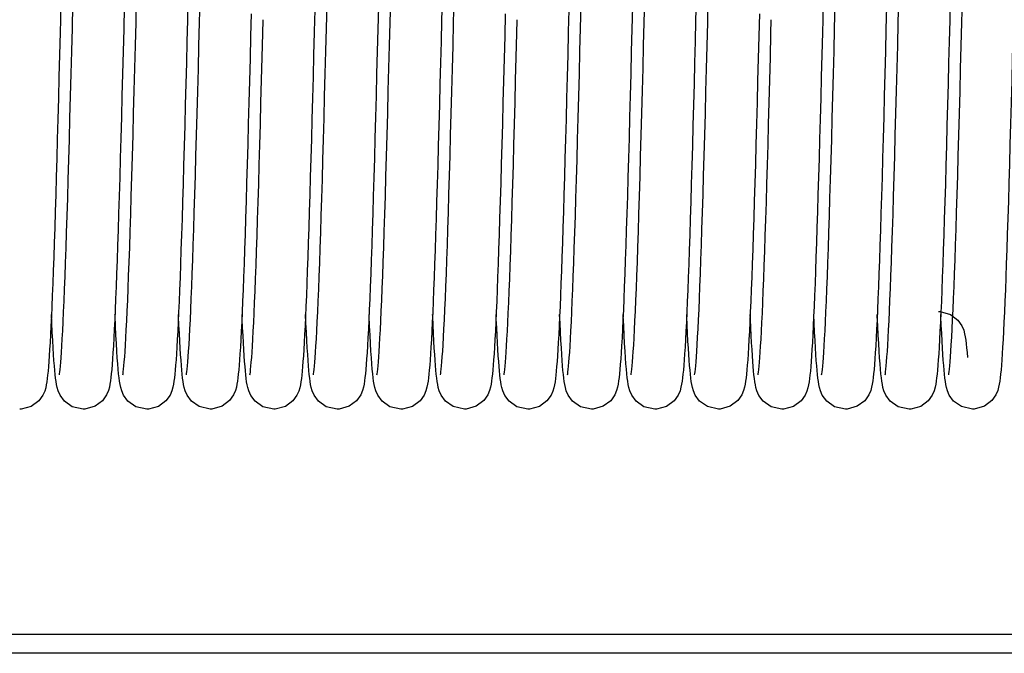
# Model space of a CAD drawing. Units: millimetres. Extents: x -47846 to 193312, y -19629 to 15243.
# Drawn here: x -45300 to -45092, y -6506 to -6372 of the extents above; entities that cross this region are included whole.
import ezdxf

# ---------------------------------------------------------------- set-up
doc = ezdxf.new("R2010")
doc.units = ezdxf.units.MM
doc.header["$LTSCALE"] = 46.255
doc.layers.get('0').update_dxf_attribs({"linetype": 'CONTINUOUS'})

msp = doc.modelspace()

# ---------------------------------------------------------------- linework, layer by layer
at = {"color": 7, "linetype": 'Continuous'}
msp.add_line((-44526.622, -6502.085), (-45826.898, -6502.085), dxfattribs=at)
at = {"color": 9, "linetype": 'Continuous'}
msp.add_line((-44526.622, -6506.085), (-45826.898, -6506.085), dxfattribs=at)
at = {"color": 7, "linetype": 'Continuous'}
for points in [[(-45278.28, -6447.125), (-45278.277, -6447.105), (-45278.239, -6446.876), (-45278.185, -6446.477), (-45278.121, -6445.921), (-45278.05, -6445.215), (-45277.975, -6444.356), (-45277.896, -6443.34), (-45277.814, -6442.161), (-45277.728, -6440.812), (-45277.64, -6439.288), (-45277.549, -6437.582), (-45277.455, -6435.689), (-45277.359, -6433.605), (-45277.261, -6431.324), (-45277.16, -6428.845), (-45277.057, -6426.158), (-45276.952, -6423.254), (-45276.843, -6420.122), (-45276.732, -6416.75), (-45276.616, -6413.129), (-45276.498, -6409.257), (-45276.377, -6405.156), (-45276.254, -6400.848), (-45276.129, -6396.364), (-45276.003, -6391.737), (-45275.877, -6387.002), (-45275.751, -6382.198), (-45275.626, -6377.364), (-45275.503, -6372.542), (-45275.381, -6367.768)], [(-45264.503, -6367.677), (-45264.615, -6372.084), (-45264.73, -6376.551), (-45264.846, -6381.046), (-45264.963, -6385.536), (-45265.081, -6389.985), (-45265.198, -6394.36), (-45265.315, -6398.629), (-45265.432, -6402.762), (-45265.546, -6406.731), (-45265.659, -6410.514), (-45265.769, -6414.102), (-45265.878, -6417.497), (-45265.984, -6420.697), (-45266.089, -6423.706), (-45266.191, -6426.525), (-45266.292, -6429.158), (-45266.391, -6431.608), (-45266.488, -6433.88), (-45266.584, -6435.977), (-45266.678, -6437.904), (-45266.771, -6439.662), (-45266.862, -6441.256), (-45266.952, -6442.689), (-45267.04, -6443.97)], [(-45264.84, -6447.126), (-45264.837, -6447.103), (-45264.798, -6446.868), (-45264.743, -6446.464), (-45264.679, -6445.905), (-45264.609, -6445.196), (-45264.533, -6444.334), (-45264.454, -6443.31), (-45264.371, -6442.114), (-45264.284, -6440.734), (-45264.193, -6439.165), (-45264.1, -6437.402), (-45264.004, -6435.447), (-45263.906, -6433.301), (-45263.806, -6430.965), (-45263.704, -6428.434), (-45263.6, -6425.704), (-45263.495, -6422.77), (-45263.387, -6419.63), (-45263.276, -6416.279), (-45263.164, -6412.715), (-45263.049, -6408.937), (-45262.931, -6404.942), (-45262.811, -6400.741), (-45262.689, -6396.353), (-45262.565, -6391.802), (-45262.44, -6387.116), (-45262.315, -6382.323), (-45262.189, -6377.454), (-45262.063, -6372.542), (-45261.937, -6367.62)], [(-45224.52, -6447.125), (-45224.517, -6447.105), (-45224.479, -6446.876), (-45224.425, -6446.477), (-45224.361, -6445.921), (-45224.29, -6445.215), (-45224.215, -6444.356), (-45224.136, -6443.34), (-45224.054, -6442.161), (-45223.968, -6440.812), (-45223.88, -6439.288), (-45223.789, -6437.582), (-45223.695, -6435.689), (-45223.599, -6433.605), (-45223.501, -6431.324), (-45223.4, -6428.845), (-45223.297, -6426.158), (-45223.192, -6423.254), (-45223.083, -6420.122), (-45222.972, -6416.75), (-45222.856, -6413.129), (-45222.738, -6409.257), (-45222.617, -6405.156), (-45222.494, -6400.848), (-45222.369, -6396.364), (-45222.243, -6391.737), (-45222.117, -6387.002), (-45221.991, -6382.198), (-45221.866, -6377.364), (-45221.743, -6372.542), (-45221.621, -6367.768)], [(-45210.743, -6367.677), (-45210.855, -6372.084), (-45210.97, -6376.551), (-45211.086, -6381.046), (-45211.203, -6385.536), (-45211.321, -6389.985), (-45211.438, -6394.36), (-45211.555, -6398.629), (-45211.672, -6402.762), (-45211.786, -6406.731), (-45211.899, -6410.514), (-45212.009, -6414.102), (-45212.118, -6417.497), (-45212.224, -6420.697), (-45212.329, -6423.706), (-45212.431, -6426.525), (-45212.532, -6429.158), (-45212.631, -6431.608), (-45212.728, -6433.88), (-45212.824, -6435.977), (-45212.918, -6437.904), (-45213.011, -6439.662), (-45213.102, -6441.256), (-45213.192, -6442.689), (-45213.28, -6443.97)], [(-45211.08, -6447.126), (-45211.077, -6447.103), (-45211.038, -6446.868), (-45210.983, -6446.464), (-45210.919, -6445.905), (-45210.849, -6445.196), (-45210.773, -6444.334), (-45210.694, -6443.31), (-45210.611, -6442.114), (-45210.524, -6440.734), (-45210.433, -6439.165), (-45210.34, -6437.402), (-45210.244, -6435.447), (-45210.146, -6433.301), (-45210.046, -6430.965), (-45209.944, -6428.434), (-45209.84, -6425.704), (-45209.735, -6422.77), (-45209.627, -6419.63), (-45209.516, -6416.279), (-45209.404, -6412.715), (-45209.289, -6408.937), (-45209.171, -6404.942), (-45209.051, -6400.741), (-45208.929, -6396.353), (-45208.805, -6391.802), (-45208.68, -6387.116), (-45208.555, -6382.323), (-45208.429, -6377.454), (-45208.303, -6372.542), (-45208.177, -6367.62)], [(-45170.76, -6447.125), (-45170.757, -6447.105), (-45170.719, -6446.876), (-45170.665, -6446.477), (-45170.601, -6445.921), (-45170.53, -6445.215), (-45170.455, -6444.356), (-45170.376, -6443.34), (-45170.294, -6442.161), (-45170.208, -6440.812), (-45170.12, -6439.288), (-45170.029, -6437.582), (-45169.935, -6435.689), (-45169.839, -6433.605), (-45169.741, -6431.324), (-45169.64, -6428.845), (-45169.537, -6426.158), (-45169.432, -6423.254), (-45169.323, -6420.122), (-45169.212, -6416.75), (-45169.096, -6413.129), (-45168.978, -6409.257), (-45168.857, -6405.156), (-45168.734, -6400.848), (-45168.609, -6396.364), (-45168.483, -6391.737), (-45168.357, -6387.002), (-45168.231, -6382.198), (-45168.106, -6377.364), (-45167.983, -6372.542), (-45167.861, -6367.768)], [(-45156.983, -6367.677), (-45157.095, -6372.084), (-45157.21, -6376.551), (-45157.326, -6381.046), (-45157.443, -6385.536), (-45157.561, -6389.985), (-45157.678, -6394.36), (-45157.795, -6398.629), (-45157.912, -6402.762), (-45158.026, -6406.731), (-45158.139, -6410.514), (-45158.249, -6414.102), (-45158.358, -6417.497), (-45158.464, -6420.697), (-45158.569, -6423.706), (-45158.671, -6426.525), (-45158.772, -6429.158), (-45158.871, -6431.608), (-45158.968, -6433.88), (-45159.064, -6435.977), (-45159.158, -6437.904), (-45159.251, -6439.662), (-45159.342, -6441.256), (-45159.432, -6442.689), (-45159.52, -6443.97)], [(-45157.32, -6447.126), (-45157.317, -6447.103), (-45157.278, -6446.868), (-45157.223, -6446.464), (-45157.159, -6445.905), (-45157.089, -6445.196), (-45157.013, -6444.334), (-45156.934, -6443.31), (-45156.851, -6442.114), (-45156.764, -6440.734), (-45156.673, -6439.165), (-45156.58, -6437.402), (-45156.484, -6435.447), (-45156.386, -6433.301), (-45156.286, -6430.965), (-45156.184, -6428.434), (-45156.08, -6425.704), (-45155.975, -6422.77), (-45155.867, -6419.63), (-45155.756, -6416.279), (-45155.644, -6412.715), (-45155.529, -6408.937), (-45155.411, -6404.942), (-45155.291, -6400.741), (-45155.169, -6396.353), (-45155.045, -6391.802), (-45154.92, -6387.116), (-45154.795, -6382.323), (-45154.669, -6377.454), (-45154.543, -6372.542), (-45154.417, -6367.62)], [(-45117, -6447.125), (-45116.997, -6447.105), (-45116.959, -6446.876), (-45116.905, -6446.477), (-45116.841, -6445.921), (-45116.77, -6445.215), (-45116.695, -6444.356), (-45116.616, -6443.34), (-45116.534, -6442.161), (-45116.448, -6440.812), (-45116.36, -6439.288), (-45116.269, -6437.582), (-45116.175, -6435.689), (-45116.079, -6433.605), (-45115.981, -6431.324), (-45115.88, -6428.845), (-45115.777, -6426.158), (-45115.672, -6423.254), (-45115.563, -6420.122), (-45115.452, -6416.75), (-45115.336, -6413.129), (-45115.218, -6409.257), (-45115.097, -6405.156), (-45114.974, -6400.848), (-45114.849, -6396.364), (-45114.723, -6391.737), (-45114.597, -6387.002), (-45114.471, -6382.198), (-45114.346, -6377.364), (-45114.223, -6372.542), (-45114.101, -6367.768)], [(-45103.223, -6367.677), (-45103.335, -6372.084), (-45103.45, -6376.551), (-45103.566, -6381.046), (-45103.683, -6385.536), (-45103.801, -6389.985), (-45103.918, -6394.36), (-45104.035, -6398.629), (-45104.152, -6402.762), (-45104.266, -6406.731), (-45104.379, -6410.514), (-45104.489, -6414.102), (-45104.598, -6417.497), (-45104.704, -6420.697), (-45104.809, -6423.706), (-45104.911, -6426.525), (-45105.012, -6429.158), (-45105.111, -6431.608), (-45105.208, -6433.88), (-45105.304, -6435.977), (-45105.398, -6437.904), (-45105.491, -6439.662), (-45105.582, -6441.256), (-45105.672, -6442.689), (-45105.76, -6443.97)], [(-45103.56, -6447.126), (-45103.557, -6447.103), (-45103.518, -6446.868), (-45103.463, -6446.464), (-45103.399, -6445.905), (-45103.329, -6445.196), (-45103.253, -6444.334), (-45103.174, -6443.31), (-45103.091, -6442.114), (-45103.004, -6440.734), (-45102.913, -6439.165), (-45102.82, -6437.402), (-45102.724, -6435.447), (-45102.626, -6433.301), (-45102.526, -6430.965), (-45102.424, -6428.434), (-45102.32, -6425.704), (-45102.215, -6422.77), (-45102.107, -6419.63), (-45101.996, -6416.279), (-45101.884, -6412.715), (-45101.769, -6408.937), (-45101.651, -6404.942), (-45101.531, -6400.741), (-45101.409, -6396.353), (-45101.285, -6391.802), (-45101.16, -6387.116), (-45101.035, -6382.323), (-45100.909, -6377.454), (-45100.783, -6372.542), (-45100.657, -6367.62)], [(-45291.719, -6447.12), (-45291.718, -6447.111), (-45291.682, -6446.893), (-45291.629, -6446.507), (-45291.566, -6445.971), (-45291.498, -6445.292), (-45291.424, -6444.467), (-45291.347, -6443.488), (-45291.266, -6442.344), (-45291.181, -6441.02), (-45291.092, -6439.503), (-45291, -6437.792), (-45290.905, -6435.888), (-45290.808, -6433.791), (-45290.708, -6431.502), (-45290.607, -6429.014), (-45290.504, -6426.325), (-45290.398, -6423.429), (-45290.29, -6420.324), (-45290.18, -6417.007), (-45290.067, -6413.475), (-45289.952, -6409.729), (-45289.835, -6405.768), (-45289.715, -6401.606), (-45289.594, -6397.263), (-45289.471, -6392.761), (-45289.347, -6388.128), (-45289.222, -6383.39), (-45289.098, -6378.579), (-45288.973, -6373.724), (-45288.848, -6368.857)], [(-45291.445, -6370.112), (-45291.491, -6371.921)], [(-45277.981, -6369.178), (-45278.102, -6373.926), (-45278.224, -6378.667), (-45278.346, -6383.372), (-45278.468, -6388.01), (-45278.589, -6392.553), (-45278.71, -6396.973), (-45278.829, -6401.246), (-45278.946, -6405.347), (-45279.061, -6409.258), (-45279.174, -6412.965), (-45279.285, -6416.467), (-45279.393, -6419.767), (-45279.499, -6422.866), (-45279.603, -6425.768), (-45279.705, -6428.477), (-45279.806, -6430.999), (-45279.905, -6433.337), (-45280.002, -6435.497), (-45280.097, -6437.484), (-45280.191, -6439.3), (-45280.284, -6440.949), (-45280.375, -6442.434), (-45280.465, -6443.761), (-45280.553, -6444.939)], [(-45237.959, -6447.12), (-45237.958, -6447.111), (-45237.922, -6446.893), (-45237.869, -6446.507), (-45237.806, -6445.971), (-45237.738, -6445.292), (-45237.664, -6444.467), (-45237.587, -6443.488), (-45237.506, -6442.344), (-45237.421, -6441.02), (-45237.332, -6439.503), (-45237.24, -6437.792), (-45237.145, -6435.888), (-45237.048, -6433.791), (-45236.948, -6431.502), (-45236.847, -6429.014), (-45236.744, -6426.325), (-45236.638, -6423.429), (-45236.53, -6420.324), (-45236.42, -6417.007), (-45236.307, -6413.475), (-45236.192, -6409.729), (-45236.075, -6405.768), (-45235.955, -6401.606), (-45235.834, -6397.263), (-45235.711, -6392.761), (-45235.587, -6388.128), (-45235.462, -6383.39), (-45235.338, -6378.579), (-45235.213, -6373.724), (-45235.088, -6368.857)], [(-45237.685, -6370.112), (-45237.731, -6371.921)], [(-45224.221, -6369.178), (-45224.342, -6373.926), (-45224.464, -6378.667), (-45224.586, -6383.372), (-45224.708, -6388.01), (-45224.829, -6392.553), (-45224.95, -6396.973), (-45225.069, -6401.246), (-45225.186, -6405.347), (-45225.301, -6409.258), (-45225.414, -6412.965), (-45225.525, -6416.467), (-45225.633, -6419.767), (-45225.739, -6422.866), (-45225.843, -6425.768), (-45225.945, -6428.477), (-45226.046, -6430.999), (-45226.145, -6433.337), (-45226.242, -6435.497), (-45226.337, -6437.484), (-45226.431, -6439.3), (-45226.524, -6440.949), (-45226.615, -6442.434), (-45226.705, -6443.761), (-45226.793, -6444.939)], [(-45184.199, -6447.12), (-45184.198, -6447.111), (-45184.162, -6446.893), (-45184.109, -6446.507), (-45184.046, -6445.971), (-45183.978, -6445.292), (-45183.904, -6444.467), (-45183.827, -6443.488), (-45183.746, -6442.344), (-45183.661, -6441.02), (-45183.572, -6439.503), (-45183.48, -6437.792), (-45183.385, -6435.888), (-45183.288, -6433.791), (-45183.188, -6431.502), (-45183.087, -6429.014), (-45182.984, -6426.325), (-45182.878, -6423.429), (-45182.77, -6420.324), (-45182.66, -6417.007), (-45182.547, -6413.475), (-45182.432, -6409.729), (-45182.315, -6405.768), (-45182.195, -6401.606), (-45182.074, -6397.263), (-45181.951, -6392.761), (-45181.827, -6388.128), (-45181.702, -6383.39), (-45181.578, -6378.579), (-45181.453, -6373.724), (-45181.328, -6368.857)], [(-45183.925, -6370.112), (-45183.971, -6371.921)], [(-45170.461, -6369.178), (-45170.582, -6373.926), (-45170.704, -6378.667), (-45170.826, -6383.372), (-45170.948, -6388.01), (-45171.069, -6392.553), (-45171.19, -6396.973), (-45171.309, -6401.246), (-45171.426, -6405.347), (-45171.541, -6409.258), (-45171.654, -6412.965), (-45171.765, -6416.467), (-45171.873, -6419.767), (-45171.979, -6422.866), (-45172.083, -6425.768), (-45172.185, -6428.477), (-45172.286, -6430.999), (-45172.385, -6433.337), (-45172.482, -6435.497), (-45172.577, -6437.484), (-45172.671, -6439.3), (-45172.764, -6440.949), (-45172.855, -6442.434), (-45172.945, -6443.761), (-45173.033, -6444.939)], [(-45130.439, -6447.12), (-45130.438, -6447.111), (-45130.402, -6446.893), (-45130.349, -6446.507), (-45130.286, -6445.971), (-45130.218, -6445.292), (-45130.144, -6444.467), (-45130.067, -6443.488), (-45129.986, -6442.344), (-45129.901, -6441.02), (-45129.812, -6439.503), (-45129.72, -6437.792), (-45129.625, -6435.888), (-45129.528, -6433.791), (-45129.428, -6431.502), (-45129.327, -6429.014), (-45129.224, -6426.325), (-45129.118, -6423.429), (-45129.01, -6420.324), (-45128.9, -6417.007), (-45128.787, -6413.475), (-45128.672, -6409.729), (-45128.555, -6405.768), (-45128.435, -6401.606), (-45128.314, -6397.263), (-45128.191, -6392.761), (-45128.067, -6388.128), (-45127.942, -6383.39), (-45127.818, -6378.579), (-45127.693, -6373.724), (-45127.568, -6368.857)], [(-45130.165, -6370.112), (-45130.211, -6371.921)], [(-45116.701, -6369.178), (-45116.822, -6373.926), (-45116.944, -6378.667), (-45117.066, -6383.372), (-45117.188, -6388.01), (-45117.309, -6392.553), (-45117.43, -6396.973), (-45117.549, -6401.246), (-45117.666, -6405.347), (-45117.781, -6409.258), (-45117.894, -6412.965), (-45118.005, -6416.467), (-45118.113, -6419.767), (-45118.219, -6422.866), (-45118.323, -6425.768), (-45118.425, -6428.477), (-45118.526, -6430.999), (-45118.625, -6433.337), (-45118.722, -6435.497), (-45118.817, -6437.484), (-45118.911, -6439.3), (-45119.004, -6440.949), (-45119.095, -6442.434), (-45119.185, -6443.761), (-45119.273, -6444.939)], [(-45291.491, -6371.921), (-45291.56, -6374.61), (-45291.683, -6379.382), (-45291.804, -6384.039), (-45291.923, -6388.569), (-45292.04, -6392.961), (-45292.156, -6397.205), (-45292.27, -6401.293), (-45292.382, -6405.217), (-45292.493, -6408.973), (-45292.601, -6412.556), (-45292.708, -6415.962), (-45292.814, -6419.189), (-45292.917, -6422.236), (-45293.019, -6425.102), (-45293.119, -6427.789), (-45293.217, -6430.298), (-45293.314, -6432.63), (-45293.409, -6434.789), (-45293.503, -6436.778), (-45293.594, -6438.6), (-45293.684, -6440.257), (-45293.772, -6441.755), (-45293.859, -6443.101), (-45293.944, -6444.302)], [(-45251.139, -6370.657), (-45251.261, -6375.425), (-45251.383, -6380.171), (-45251.505, -6384.864), (-45251.627, -6389.474), (-45251.748, -6393.972), (-45251.867, -6398.333), (-45251.985, -6402.533), (-45252.101, -6406.549), (-45252.215, -6410.366), (-45252.326, -6413.981), (-45252.435, -6417.395), (-45252.541, -6420.611), (-45252.646, -6423.631), (-45252.749, -6426.459), (-45252.85, -6429.099), (-45252.949, -6431.556), (-45253.046, -6433.834), (-45253.142, -6435.939), (-45253.237, -6437.872), (-45253.33, -6439.636), (-45253.421, -6441.233), (-45253.51, -6442.669), (-45253.598, -6443.95)], [(-45251.395, -6447.105), (-45251.401, -6447.128), (-45251.399, -6447.115), (-45251.363, -6446.901), (-45251.31, -6446.52), (-45251.247, -6445.984), (-45251.178, -6445.301), (-45251.104, -6444.467), (-45251.027, -6443.481), (-45250.946, -6442.338), (-45250.862, -6441.031), (-45250.775, -6439.555), (-45250.685, -6437.903), (-45250.594, -6436.069), (-45250.499, -6434.046), (-45250.402, -6431.829), (-45250.303, -6429.413), (-45250.201, -6426.792), (-45250.097, -6423.964), (-45249.991, -6420.929), (-45249.882, -6417.685), (-45249.771, -6414.235), (-45249.658, -6410.58), (-45249.543, -6406.725), (-45249.426, -6402.677), (-45249.307, -6398.441), (-45249.185, -6394.028), (-45249.062, -6389.448), (-45248.937, -6384.713), (-45248.81, -6379.839), (-45248.681, -6374.841), (-45248.607, -6371.919)], [(-45237.731, -6371.921), (-45237.8, -6374.61), (-45237.923, -6379.382), (-45238.044, -6384.039), (-45238.163, -6388.569), (-45238.28, -6392.961), (-45238.396, -6397.205), (-45238.51, -6401.293), (-45238.622, -6405.217), (-45238.733, -6408.973), (-45238.841, -6412.556), (-45238.948, -6415.962), (-45239.054, -6419.189), (-45239.157, -6422.236), (-45239.259, -6425.102), (-45239.359, -6427.789), (-45239.457, -6430.298), (-45239.554, -6432.63), (-45239.649, -6434.789), (-45239.743, -6436.778), (-45239.834, -6438.6), (-45239.924, -6440.257), (-45240.012, -6441.755), (-45240.099, -6443.101), (-45240.184, -6444.302)], [(-45197.379, -6370.657), (-45197.501, -6375.425), (-45197.623, -6380.171), (-45197.745, -6384.864), (-45197.867, -6389.474), (-45197.988, -6393.972), (-45198.107, -6398.333), (-45198.225, -6402.533), (-45198.341, -6406.549), (-45198.455, -6410.366), (-45198.566, -6413.981), (-45198.675, -6417.395), (-45198.781, -6420.611), (-45198.886, -6423.631), (-45198.989, -6426.459), (-45199.09, -6429.099), (-45199.189, -6431.556), (-45199.286, -6433.834), (-45199.382, -6435.939), (-45199.477, -6437.872), (-45199.57, -6439.636), (-45199.661, -6441.233), (-45199.75, -6442.669), (-45199.838, -6443.95)], [(-45197.635, -6447.105), (-45197.641, -6447.128), (-45197.639, -6447.115), (-45197.603, -6446.901), (-45197.55, -6446.52), (-45197.487, -6445.984), (-45197.418, -6445.301), (-45197.344, -6444.467), (-45197.267, -6443.481), (-45197.186, -6442.338), (-45197.102, -6441.031), (-45197.015, -6439.555), (-45196.925, -6437.903), (-45196.834, -6436.069), (-45196.739, -6434.046), (-45196.642, -6431.829), (-45196.543, -6429.413), (-45196.441, -6426.792), (-45196.337, -6423.964), (-45196.231, -6420.929), (-45196.122, -6417.685), (-45196.011, -6414.235), (-45195.898, -6410.58), (-45195.783, -6406.725), (-45195.666, -6402.677), (-45195.547, -6398.441), (-45195.425, -6394.028), (-45195.302, -6389.448), (-45195.177, -6384.713), (-45195.05, -6379.839), (-45194.921, -6374.841), (-45194.847, -6371.919)], [(-45183.971, -6371.921), (-45184.04, -6374.61), (-45184.163, -6379.382), (-45184.284, -6384.039), (-45184.403, -6388.569), (-45184.52, -6392.961), (-45184.636, -6397.205), (-45184.75, -6401.293), (-45184.862, -6405.217), (-45184.973, -6408.973), (-45185.081, -6412.556), (-45185.188, -6415.962), (-45185.294, -6419.189), (-45185.397, -6422.236), (-45185.499, -6425.102), (-45185.599, -6427.789), (-45185.697, -6430.298), (-45185.794, -6432.63), (-45185.889, -6434.789), (-45185.983, -6436.778), (-45186.074, -6438.6), (-45186.164, -6440.257), (-45186.252, -6441.755), (-45186.339, -6443.101), (-45186.424, -6444.302)], [(-45143.619, -6370.657), (-45143.741, -6375.425), (-45143.863, -6380.171), (-45143.985, -6384.864), (-45144.107, -6389.474), (-45144.228, -6393.972), (-45144.347, -6398.333), (-45144.465, -6402.533), (-45144.581, -6406.549), (-45144.695, -6410.366), (-45144.806, -6413.981), (-45144.915, -6417.395), (-45145.021, -6420.611), (-45145.126, -6423.631), (-45145.229, -6426.459), (-45145.33, -6429.099), (-45145.429, -6431.556), (-45145.526, -6433.834), (-45145.622, -6435.939), (-45145.717, -6437.872), (-45145.81, -6439.636), (-45145.901, -6441.233), (-45145.99, -6442.669), (-45146.078, -6443.95)], [(-45143.875, -6447.105), (-45143.881, -6447.128), (-45143.879, -6447.115), (-45143.843, -6446.901), (-45143.79, -6446.52), (-45143.727, -6445.984), (-45143.658, -6445.301), (-45143.584, -6444.467), (-45143.507, -6443.481), (-45143.426, -6442.338), (-45143.342, -6441.031), (-45143.255, -6439.555), (-45143.165, -6437.903), (-45143.074, -6436.069), (-45142.979, -6434.046), (-45142.882, -6431.829), (-45142.783, -6429.413), (-45142.681, -6426.792), (-45142.577, -6423.964), (-45142.471, -6420.929), (-45142.362, -6417.685), (-45142.251, -6414.235), (-45142.138, -6410.58), (-45142.023, -6406.725), (-45141.906, -6402.677), (-45141.787, -6398.441), (-45141.665, -6394.028), (-45141.542, -6389.448), (-45141.417, -6384.713), (-45141.29, -6379.839), (-45141.161, -6374.841), (-45141.087, -6371.919)], [(-45130.211, -6371.921), (-45130.28, -6374.61), (-45130.403, -6379.382), (-45130.524, -6384.039), (-45130.643, -6388.569), (-45130.76, -6392.961), (-45130.876, -6397.205), (-45130.99, -6401.293), (-45131.102, -6405.217), (-45131.213, -6408.973), (-45131.321, -6412.556), (-45131.428, -6415.962), (-45131.534, -6419.189), (-45131.637, -6422.236), (-45131.739, -6425.102), (-45131.839, -6427.789), (-45131.937, -6430.298), (-45132.034, -6432.63), (-45132.129, -6434.789), (-45132.223, -6436.778), (-45132.314, -6438.6), (-45132.404, -6440.257), (-45132.492, -6441.755), (-45132.579, -6443.101), (-45132.664, -6444.302)], [(-45089.859, -6370.657), (-45089.981, -6375.425), (-45090.103, -6380.171), (-45090.225, -6384.864), (-45090.347, -6389.474), (-45090.468, -6393.972), (-45090.587, -6398.333), (-45090.705, -6402.533), (-45090.821, -6406.549), (-45090.935, -6410.366), (-45091.046, -6413.981), (-45091.155, -6417.395), (-45091.261, -6420.611), (-45091.366, -6423.631), (-45091.469, -6426.459), (-45091.57, -6429.099), (-45091.669, -6431.556), (-45091.766, -6433.834), (-45091.862, -6435.939), (-45091.957, -6437.872), (-45092.05, -6439.636), (-45092.141, -6441.233), (-45092.23, -6442.669), (-45092.318, -6443.95)], [(-45292.855, -6444.068), (-45292.942, -6442.814), (-45293.03, -6441.411), (-45293.121, -6439.847), (-45293.213, -6438.11), (-45293.308, -6436.191), (-45293.391, -6434.378)], [(-45279.36, -6444.799), (-45279.454, -6443.526), (-45279.549, -6442.091), (-45279.645, -6440.487), (-45279.742, -6438.71), (-45279.841, -6436.755), (-45279.94, -6434.622), (-45279.951, -6434.375)], [(-45265.978, -6444.028), (-45266.063, -6442.804), (-45266.148, -6441.454), (-45266.234, -6439.975), (-45266.32, -6438.364), (-45266.407, -6436.617), (-45266.495, -6434.734), (-45266.511, -6434.377)], [(-45252.521, -6444.263), (-45252.604, -6443.086), (-45252.687, -6441.788), (-45252.771, -6440.367), (-45252.856, -6438.818), (-45252.942, -6437.138), (-45253.028, -6435.325), (-45253.071, -6434.374)], [(-45239.095, -6444.068), (-45239.182, -6442.814), (-45239.27, -6441.411), (-45239.361, -6439.847), (-45239.453, -6438.11), (-45239.548, -6436.191), (-45239.631, -6434.378)], [(-45225.6, -6444.799), (-45225.694, -6443.526), (-45225.789, -6442.091), (-45225.885, -6440.487), (-45225.982, -6438.71), (-45226.081, -6436.755), (-45226.18, -6434.622), (-45226.191, -6434.375)], [(-45212.218, -6444.028), (-45212.303, -6442.804), (-45212.388, -6441.454), (-45212.474, -6439.975), (-45212.56, -6438.364), (-45212.647, -6436.617), (-45212.735, -6434.734), (-45212.751, -6434.377)], [(-45198.761, -6444.263), (-45198.844, -6443.086), (-45198.927, -6441.788), (-45199.011, -6440.367), (-45199.096, -6438.818), (-45199.182, -6437.138), (-45199.268, -6435.325), (-45199.311, -6434.374)], [(-45185.335, -6444.068), (-45185.422, -6442.814), (-45185.51, -6441.411), (-45185.601, -6439.847), (-45185.693, -6438.11), (-45185.788, -6436.191), (-45185.871, -6434.378)], [(-45171.84, -6444.799), (-45171.934, -6443.526), (-45172.029, -6442.091), (-45172.125, -6440.487), (-45172.222, -6438.71), (-45172.321, -6436.755), (-45172.42, -6434.622), (-45172.431, -6434.375)], [(-45158.458, -6444.028), (-45158.543, -6442.804), (-45158.628, -6441.454), (-45158.714, -6439.975), (-45158.8, -6438.364), (-45158.887, -6436.617), (-45158.975, -6434.734), (-45158.991, -6434.377)], [(-45145.001, -6444.263), (-45145.084, -6443.086), (-45145.167, -6441.788), (-45145.251, -6440.367), (-45145.336, -6438.818), (-45145.422, -6437.138), (-45145.508, -6435.325), (-45145.551, -6434.374)], [(-45131.575, -6444.068), (-45131.662, -6442.814), (-45131.75, -6441.411), (-45131.841, -6439.847), (-45131.933, -6438.11), (-45132.028, -6436.191), (-45132.111, -6434.378)], [(-45118.08, -6444.799), (-45118.174, -6443.526), (-45118.269, -6442.091), (-45118.365, -6440.487), (-45118.462, -6438.71), (-45118.561, -6436.755), (-45118.66, -6434.622), (-45118.671, -6434.375)], [(-45105.719, -6433.714), (-45105.35, -6433.727), (-45103.209, -6434.342), (-45101.631, -6435.535), (-45100.767, -6436.766), (-45100.386, -6437.692), (-45100.186, -6438.425), (-45100.055, -6439.085), (-45099.948, -6439.77), (-45099.851, -6440.529), (-45099.759, -6441.387), (-45099.669, -6442.362), (-45099.578, -6443.466)], [(-45104.698, -6444.028), (-45104.783, -6442.804), (-45104.868, -6441.454), (-45104.954, -6439.975), (-45105.04, -6438.364), (-45105.127, -6436.617), (-45105.215, -6434.734), (-45105.231, -6434.377)], [(-45293.944, -6444.302), (-45294.028, -6445.37), (-45294.111, -6446.317), (-45294.195, -6447.156), (-45294.281, -6447.902), (-45294.373, -6448.573), (-45294.478, -6449.207), (-45294.615, -6449.845), (-45294.819, -6450.549), (-45295.205, -6451.441), (-45296.083, -6452.646), (-45297.661, -6453.806), (-45299.787, -6454.394), (-45300.111, -6454.404)], [(-45286.671, -6454.404), (-45288.995, -6453.868), (-45290.643, -6452.703), (-45291.573, -6451.449), (-45291.977, -6450.507), (-45292.178, -6449.801), (-45292.31, -6449.174), (-45292.415, -6448.536), (-45292.509, -6447.838), (-45292.598, -6447.056), (-45292.684, -6446.177), (-45292.769, -6445.185), (-45292.855, -6444.068)], [(-45280.553, -6444.939), (-45280.64, -6445.979), (-45280.727, -6446.894), (-45280.816, -6447.699), (-45280.909, -6448.413), (-45281.013, -6449.068), (-45281.143, -6449.713), (-45281.343, -6450.44), (-45281.724, -6451.363), (-45282.593, -6452.593), (-45284.171, -6453.781), (-45286.307, -6454.391), (-45286.671, -6454.404)], [(-45273.231, -6454.404), (-45275.55, -6453.87), (-45277.197, -6452.709), (-45278.128, -6451.457), (-45278.535, -6450.512), (-45278.739, -6449.797), (-45278.874, -6449.153), (-45278.982, -6448.486), (-45279.08, -6447.745), (-45279.174, -6446.897), (-45279.267, -6445.919), (-45279.36, -6444.799)], [(-45267.04, -6443.97), (-45267.126, -6445.106), (-45267.212, -6446.11), (-45267.298, -6446.995), (-45267.386, -6447.777), (-45267.478, -6448.474), (-45267.582, -6449.117), (-45267.715, -6449.762), (-45267.917, -6450.484), (-45268.301, -6451.395), (-45269.174, -6452.615), (-45270.752, -6453.791), (-45272.883, -6454.392), (-45273.231, -6454.404)], [(-45259.791, -6454.404), (-45262.138, -6453.857), (-45263.786, -6452.68), (-45264.706, -6451.423), (-45265.105, -6450.483), (-45265.304, -6449.776), (-45265.435, -6449.146), (-45265.54, -6448.5), (-45265.634, -6447.795), (-45265.723, -6447.005), (-45265.809, -6446.122), (-45265.894, -6445.132), (-45265.978, -6444.028)], [(-45253.598, -6443.95), (-45253.685, -6445.087), (-45253.77, -6446.091), (-45253.856, -6446.977), (-45253.944, -6447.76), (-45254.036, -6448.459), (-45254.14, -6449.106), (-45254.273, -6449.755), (-45254.472, -6450.469), (-45254.846, -6451.367), (-45255.703, -6452.582), (-45257.28, -6453.775), (-45259.426, -6454.391), (-45259.791, -6454.404)], [(-45246.351, -6454.404), (-45248.656, -6453.877), (-45250.303, -6452.723), (-45251.241, -6451.47), (-45251.651, -6450.526), (-45251.853, -6449.822), (-45251.985, -6449.202), (-45252.089, -6448.576), (-45252.182, -6447.894), (-45252.27, -6447.132), (-45252.355, -6446.278), (-45252.438, -6445.325), (-45252.521, -6444.263)], [(-45240.184, -6444.302), (-45240.268, -6445.37), (-45240.351, -6446.317), (-45240.435, -6447.156), (-45240.521, -6447.902), (-45240.613, -6448.573), (-45240.718, -6449.207), (-45240.855, -6449.845), (-45241.059, -6450.549), (-45241.445, -6451.441), (-45242.323, -6452.646), (-45243.901, -6453.806), (-45246.027, -6454.394), (-45246.351, -6454.404)], [(-45232.911, -6454.404), (-45235.235, -6453.868), (-45236.883, -6452.703), (-45237.813, -6451.449), (-45238.217, -6450.507), (-45238.418, -6449.801), (-45238.55, -6449.174), (-45238.655, -6448.536), (-45238.749, -6447.838), (-45238.838, -6447.056), (-45238.924, -6446.177), (-45239.009, -6445.185), (-45239.095, -6444.068)], [(-45226.793, -6444.939), (-45226.88, -6445.979), (-45226.967, -6446.894), (-45227.056, -6447.699), (-45227.149, -6448.413), (-45227.253, -6449.068), (-45227.383, -6449.713), (-45227.583, -6450.44), (-45227.964, -6451.363), (-45228.833, -6452.593), (-45230.411, -6453.781), (-45232.547, -6454.391), (-45232.911, -6454.404)], [(-45219.471, -6454.404), (-45221.79, -6453.87), (-45223.437, -6452.709), (-45224.368, -6451.457), (-45224.775, -6450.512), (-45224.979, -6449.797), (-45225.114, -6449.153), (-45225.222, -6448.486), (-45225.32, -6447.745), (-45225.414, -6446.897), (-45225.507, -6445.919), (-45225.6, -6444.799)], [(-45213.28, -6443.97), (-45213.366, -6445.106), (-45213.452, -6446.11), (-45213.538, -6446.995), (-45213.626, -6447.777), (-45213.718, -6448.474), (-45213.822, -6449.117), (-45213.955, -6449.762), (-45214.157, -6450.484), (-45214.541, -6451.395), (-45215.414, -6452.615), (-45216.992, -6453.791), (-45219.123, -6454.392), (-45219.471, -6454.404)], [(-45206.031, -6454.404), (-45208.378, -6453.857), (-45210.026, -6452.68), (-45210.946, -6451.423), (-45211.345, -6450.483), (-45211.544, -6449.776), (-45211.675, -6449.146), (-45211.78, -6448.5), (-45211.874, -6447.795), (-45211.963, -6447.005), (-45212.049, -6446.122), (-45212.134, -6445.132), (-45212.218, -6444.028)], [(-45199.838, -6443.95), (-45199.925, -6445.087), (-45200.01, -6446.091), (-45200.096, -6446.977), (-45200.184, -6447.76), (-45200.276, -6448.459), (-45200.38, -6449.106), (-45200.513, -6449.755), (-45200.712, -6450.469), (-45201.086, -6451.367), (-45201.943, -6452.582), (-45203.52, -6453.775), (-45205.666, -6454.391), (-45206.031, -6454.404)], [(-45192.591, -6454.404), (-45194.896, -6453.877), (-45196.543, -6452.723), (-45197.481, -6451.47), (-45197.891, -6450.526), (-45198.093, -6449.822), (-45198.225, -6449.202), (-45198.329, -6448.576), (-45198.422, -6447.894), (-45198.51, -6447.132), (-45198.595, -6446.278), (-45198.678, -6445.325), (-45198.761, -6444.263)], [(-45186.424, -6444.302), (-45186.508, -6445.37), (-45186.591, -6446.317), (-45186.675, -6447.156), (-45186.761, -6447.902), (-45186.853, -6448.573), (-45186.958, -6449.207), (-45187.095, -6449.845), (-45187.299, -6450.549), (-45187.685, -6451.441), (-45188.563, -6452.646), (-45190.141, -6453.806), (-45192.267, -6454.394), (-45192.591, -6454.404)], [(-45179.151, -6454.404), (-45181.475, -6453.868), (-45183.123, -6452.703), (-45184.053, -6451.449), (-45184.457, -6450.507), (-45184.658, -6449.801), (-45184.79, -6449.174), (-45184.895, -6448.536), (-45184.989, -6447.838), (-45185.078, -6447.056), (-45185.164, -6446.177), (-45185.249, -6445.185), (-45185.335, -6444.068)], [(-45173.033, -6444.939), (-45173.12, -6445.979), (-45173.207, -6446.894), (-45173.296, -6447.699), (-45173.389, -6448.413), (-45173.493, -6449.068), (-45173.623, -6449.713), (-45173.823, -6450.44), (-45174.204, -6451.363), (-45175.073, -6452.593), (-45176.651, -6453.781), (-45178.787, -6454.391), (-45179.151, -6454.404)], [(-45165.711, -6454.404), (-45168.03, -6453.87), (-45169.677, -6452.709), (-45170.608, -6451.457), (-45171.015, -6450.512), (-45171.219, -6449.797), (-45171.354, -6449.153), (-45171.462, -6448.486), (-45171.56, -6447.745), (-45171.654, -6446.897), (-45171.747, -6445.919), (-45171.84, -6444.799)], [(-45159.52, -6443.97), (-45159.606, -6445.106), (-45159.692, -6446.11), (-45159.778, -6446.995), (-45159.866, -6447.777), (-45159.958, -6448.474), (-45160.062, -6449.117), (-45160.195, -6449.762), (-45160.397, -6450.484), (-45160.781, -6451.395), (-45161.654, -6452.615), (-45163.232, -6453.791), (-45165.363, -6454.392), (-45165.711, -6454.404)], [(-45152.271, -6454.404), (-45154.618, -6453.857), (-45156.266, -6452.68), (-45157.186, -6451.423), (-45157.585, -6450.483), (-45157.784, -6449.776), (-45157.915, -6449.146), (-45158.02, -6448.5), (-45158.114, -6447.795), (-45158.203, -6447.005), (-45158.289, -6446.122), (-45158.374, -6445.132), (-45158.458, -6444.028)], [(-45146.078, -6443.95), (-45146.165, -6445.087), (-45146.25, -6446.091), (-45146.336, -6446.977), (-45146.424, -6447.76), (-45146.516, -6448.459), (-45146.62, -6449.106), (-45146.753, -6449.755), (-45146.952, -6450.469), (-45147.326, -6451.367), (-45148.183, -6452.582), (-45149.76, -6453.775), (-45151.906, -6454.391), (-45152.271, -6454.404)], [(-45138.831, -6454.404), (-45141.136, -6453.877), (-45142.783, -6452.723), (-45143.721, -6451.47), (-45144.131, -6450.526), (-45144.333, -6449.822), (-45144.465, -6449.202), (-45144.569, -6448.576), (-45144.662, -6447.894), (-45144.75, -6447.132), (-45144.835, -6446.278), (-45144.918, -6445.325), (-45145.001, -6444.263)], [(-45132.664, -6444.302), (-45132.748, -6445.37), (-45132.831, -6446.317), (-45132.915, -6447.156), (-45133.001, -6447.902), (-45133.093, -6448.573), (-45133.198, -6449.207), (-45133.335, -6449.845), (-45133.539, -6450.549), (-45133.925, -6451.441), (-45134.803, -6452.646), (-45136.381, -6453.806), (-45138.507, -6454.394), (-45138.831, -6454.404)], [(-45125.391, -6454.404), (-45127.715, -6453.868), (-45129.363, -6452.703), (-45130.293, -6451.449), (-45130.697, -6450.507), (-45130.898, -6449.801), (-45131.03, -6449.174), (-45131.135, -6448.536), (-45131.229, -6447.838), (-45131.318, -6447.056), (-45131.404, -6446.177), (-45131.489, -6445.185), (-45131.575, -6444.068)], [(-45119.273, -6444.939), (-45119.36, -6445.979), (-45119.447, -6446.894), (-45119.536, -6447.699), (-45119.629, -6448.413), (-45119.733, -6449.068), (-45119.863, -6449.713), (-45120.063, -6450.44), (-45120.444, -6451.363), (-45121.313, -6452.593), (-45122.891, -6453.781), (-45125.027, -6454.391), (-45125.391, -6454.404)], [(-45111.951, -6454.404), (-45114.27, -6453.87), (-45115.917, -6452.709), (-45116.848, -6451.457), (-45117.255, -6450.512), (-45117.459, -6449.797), (-45117.594, -6449.153), (-45117.702, -6448.486), (-45117.8, -6447.745), (-45117.894, -6446.897), (-45117.987, -6445.919), (-45118.08, -6444.799)], [(-45105.76, -6443.97), (-45105.846, -6445.106), (-45105.932, -6446.11), (-45106.018, -6446.995), (-45106.106, -6447.777), (-45106.198, -6448.474), (-45106.302, -6449.117), (-45106.435, -6449.762), (-45106.637, -6450.484), (-45107.021, -6451.395), (-45107.894, -6452.615), (-45109.472, -6453.791), (-45111.603, -6454.392), (-45111.951, -6454.404)], [(-45098.511, -6454.404), (-45100.858, -6453.857), (-45102.506, -6452.68), (-45103.426, -6451.423), (-45103.825, -6450.483), (-45104.024, -6449.776), (-45104.155, -6449.146), (-45104.26, -6448.5), (-45104.354, -6447.795), (-45104.443, -6447.005), (-45104.529, -6446.122), (-45104.614, -6445.132), (-45104.698, -6444.028)], [(-45092.318, -6443.95), (-45092.405, -6445.087), (-45092.49, -6446.091), (-45092.576, -6446.977), (-45092.664, -6447.76), (-45092.756, -6448.459), (-45092.86, -6449.106), (-45092.993, -6449.755), (-45093.192, -6450.469), (-45093.566, -6451.367), (-45094.423, -6452.582), (-45096, -6453.775), (-45098.146, -6454.391), (-45098.511, -6454.404)]]:
    msp.add_lwpolyline(points, dxfattribs=at)

doc.saveas('drawing.dxf')
